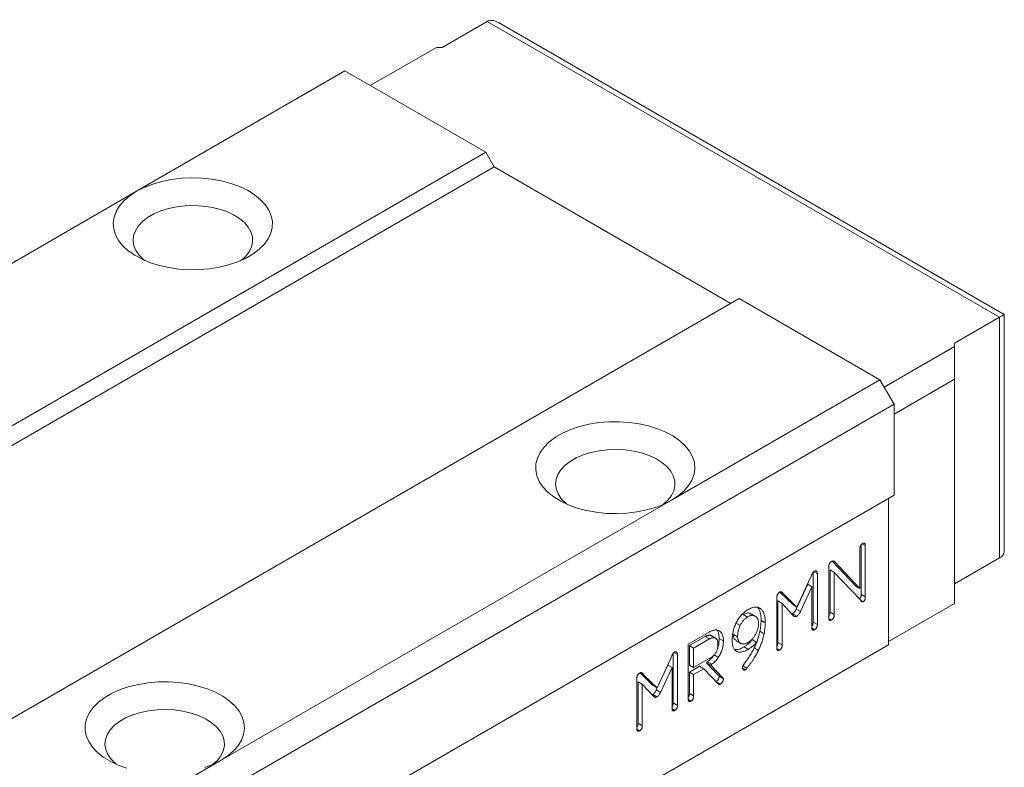
# Model space of a CAD drawing. Units: millimetres. Extents: x 134 to 356, y 151 to 260.
# Drawn here: x 307 to 356, y 173 to 211 of the extents above; entities that cross this region are included whole.
import ezdxf

# ---------------------------------------------------------------- set-up
doc = ezdxf.new("R2010")
doc.units = ezdxf.units.MM

msp = doc.modelspace()

# ---------------------------------------------------------------- linework, layer by layer
at = {"color": 7, "linetype": 'Continuous', "lineweight": 15}
for p, q in [((328.002, 209.431), (330.265, 210.738)), ((356.004, 195.879), (330.265, 210.738)), ((356.238, 196.014), (330.831, 210.682)), ((327.719, 209.431), (324.396, 207.513)), ((328.002, 209.431), (327.719, 209.431)), ((312.658, 202.206), (323.123, 208.248)), ((323.123, 208.248), (330.194, 204.166)), ((286.636, 179.02), (330.194, 204.166)), ((330.194, 204.166), (330.618, 203.431)), ((287.061, 178.285), (330.618, 203.431)), ((330.618, 203.431), (342.498, 196.573)), ((290.031, 189.144), (312.658, 202.206)), ((299.364, 171.673), (342.922, 196.818)), ((342.922, 196.818), (349.993, 192.736)), ((356.004, 195.879), (353.741, 194.573)), ((356.004, 183.794), (356.004, 195.879)), ((356.238, 184.121), (356.238, 196.014)), ((353.741, 194.409), (350.205, 192.368)), ((353.741, 194.409), (353.741, 194.573)), ((353.741, 192.776), (353.741, 194.409)), ((339.528, 186.694), (349.993, 192.736)), ((349.993, 192.736), (350.7, 191.511)), ((353.741, 192.776), (350.7, 191.021)), ((353.741, 181.508), (353.741, 192.776)), ((307.143, 166.366), (350.7, 191.511)), ((350.7, 191.511), (350.7, 186.939)), ((307.143, 161.793), (350.7, 186.939)), ((316.901, 173.632), (339.528, 186.694)), ((350.417, 186.775), (350.417, 179.426)), ((349.046, 184.449), (349.046, 181.959)), ((349.102, 184.503), (349.258, 184.413)), ((348.986, 182.259), (348.986, 184.256)), ((349.258, 184.413), (349.258, 181.837)), ((347.597, 183.631), (348.774, 182.382)), ((347.656, 183.637), (347.726, 183.597)), ((347.726, 183.597), (348.986, 182.259)), ((353.741, 182.488), (356.004, 183.794)), ((346.636, 183.06), (346.636, 180.568)), ((346.671, 183.094), (346.848, 182.992)), ((346.848, 182.992), (346.848, 180.446)), ((347.425, 180.783), (347.425, 183.368)), ((347.484, 183.19), (347.484, 181.069)), ((347.484, 183.19), (347.697, 183.067)), ((347.697, 183.067), (347.697, 180.947)), ((349.017, 181.688), (347.697, 183.067)), ((346.364, 182.472), (345.784, 181.218)), ((345.825, 181.326), (346.509, 182.803)), ((346.364, 182.472), (346.576, 182.35)), ((344.971, 182.075), (345.613, 181.448)), ((344.995, 182.082), (345.132, 182.003)), ((345.132, 182.003), (345.825, 181.326)), ((346.576, 182.35), (345.996, 181.096)), ((346.576, 180.288), (346.576, 182.35)), ((348.774, 182.382), (348.986, 182.259)), ((344.812, 179.269), (344.812, 181.796)), ((344.871, 181.631), (344.871, 179.548)), ((344.871, 181.631), (345.083, 181.509)), ((345.083, 181.509), (345.083, 179.425)), ((345.658, 180.889), (345.083, 181.509)), ((349.026, 181.674), (349.156, 181.598)), ((349.046, 181.959), (349.258, 181.837)), ((353.741, 181.508), (350.417, 179.59)), ((343.731, 180.864), (343.519, 180.987)), ((343.885, 181.301), (344.027, 181.219)), ((345.608, 180.994), (345.574, 180.98)), ((345.608, 180.994), (345.82, 180.872)), ((345.613, 181.448), (345.825, 181.326)), ((345.784, 181.218), (345.996, 181.096)), ((347.484, 181.069), (347.697, 180.947)), ((342.763, 180.518), (342.976, 180.395)), ((343.124, 180.948), (343.336, 180.826)), ((344.022, 180.655), (344.235, 180.533)), ((346.636, 180.568), (346.848, 180.446)), ((347.431, 180.752), (347.561, 180.678)), ((340.365, 179.463), (341.421, 180.073)), ((343.96, 180.109), (344.172, 179.987)), ((346.582, 180.263), (346.712, 180.188)), ((341.215, 179.846), (340.425, 179.39)), ((341.427, 179.723), (340.637, 179.267)), ((341.215, 179.846), (341.427, 179.723)), ((341.517, 179.891), (341.729, 179.768)), ((341.918, 179.747), (342.13, 179.624)), ((342.631, 179.953), (342.843, 179.831)), ((342.777, 179.631), (342.99, 179.509)), ((343.583, 179.69), (343.795, 179.568)), ((344.871, 179.548), (345.083, 179.425)), ((306.86, 154.281), (350.417, 179.426)), ((339.645, 179.038), (339.822, 178.936)), ((340.365, 176.708), (340.365, 179.463)), ((340.425, 179.39), (340.425, 178.41)), ((340.425, 179.39), (340.637, 179.267)), ((340.637, 179.267), (340.637, 178.287)), ((343.165, 179.326), (343.378, 179.203)), ((343.677, 179.271), (343.889, 179.148)), ((344.813, 179.248), (344.949, 179.17)), ((338.799, 177.27), (339.483, 178.747)), ((339.61, 179.004), (339.61, 176.512)), ((339.822, 178.936), (339.822, 176.39)), ((340.637, 178.287), (341.565, 178.823)), ((341.319, 178.573), (341.281, 178.529)), ((341.281, 178.529), (341.871, 177.912)), ((341.281, 178.529), (341.493, 178.407)), ((341.319, 178.573), (341.531, 178.451)), ((341.66, 178.919), (341.872, 178.796)), ((337.946, 178.019), (338.587, 177.392)), ((337.969, 178.026), (338.106, 177.947)), ((339.339, 178.416), (338.758, 177.162)), ((339.551, 178.294), (338.97, 177.04)), ((339.339, 178.416), (339.551, 178.294)), ((339.551, 176.232), (339.551, 178.294)), ((340.425, 178.41), (340.637, 178.287)), ((340.934, 178.351), (340.425, 178.057)), ((340.425, 178.057), (340.425, 176.984)), ((340.425, 178.057), (340.637, 177.935)), ((341.146, 178.229), (340.637, 177.935)), ((340.934, 178.351), (341.146, 178.229)), ((341.868, 177.467), (341.146, 178.229)), ((341.531, 178.451), (341.493, 178.407)), ((341.493, 178.407), (342.083, 177.79)), ((343.095, 178.264), (343.238, 178.182)), ((343.098, 178.371), (343.31, 178.249)), ((337.786, 175.213), (337.786, 177.74)), ((337.845, 177.575), (337.845, 175.492)), ((337.845, 177.575), (338.057, 177.453)), ((338.106, 177.947), (338.799, 177.27)), ((340.637, 177.935), (340.637, 176.862)), ((341.767, 177.578), (341.98, 177.456)), ((341.871, 177.912), (342.083, 177.79)), ((341.918, 177.838), (342.13, 177.716)), ((338.057, 177.453), (338.057, 175.369)), ((338.633, 176.833), (338.057, 177.453)), ((338.587, 177.392), (338.799, 177.27)), ((338.758, 177.162), (338.97, 177.04)), ((338.582, 176.938), (338.548, 176.924)), ((338.582, 176.938), (338.794, 176.816)), ((340.372, 176.677), (340.501, 176.602)), ((340.425, 176.984), (340.637, 176.862)), ((339.556, 176.207), (339.686, 176.132)), ((339.61, 176.512), (339.822, 176.39)), ((337.787, 175.192), (337.923, 175.114)), ((337.845, 175.492), (338.057, 175.369)), ((306.435, 167.591), (316.901, 173.632))]:
    msp.add_line(p, q, dxfattribs=at)
at = {"color": 7, "linetype": 'Continuous', "lineweight": 15, "flags": 128}
for points in [[(312.658, 202.206), (312.32, 201.984), (312.033, 201.739), (311.803, 201.474), (311.634, 201.195), (311.528, 200.905), (311.487, 200.61), (311.512, 200.315), (311.601, 200.024), (311.755, 199.741), (311.97, 199.473), (312.243, 199.222), (312.569, 198.994), (312.943, 198.791), (313.358, 198.618), (313.809, 198.477), (314.287, 198.371), (314.785, 198.3), (315.294, 198.267), (315.807, 198.272), (316.314, 198.314), (316.808, 198.394), (317.279, 198.509), (317.722, 198.659), (318.128, 198.839), (318.49, 199.049), (318.803, 199.283), (319.062, 199.538), (319.262, 199.811), (319.4, 200.096), (319.474, 200.389), (319.482, 200.684), (319.424, 200.978), (319.302, 201.266), (319.118, 201.542), (318.873, 201.802), (318.573, 202.042), (318.223, 202.258), (317.827, 202.446), (317.393, 202.603), (316.928, 202.727), (316.439, 202.816), (315.934, 202.868), (315.422, 202.882), (314.911, 202.859), (314.41, 202.797), (313.926, 202.7), (313.468, 202.567), (313.043, 202.402), (312.658, 202.206)], [(317.911, 198.737), (318.129, 198.937), (318.308, 199.168), (318.426, 199.411), (318.482, 199.662), (318.474, 199.915), (318.402, 200.164), (318.268, 200.405), (318.075, 200.632), (317.827, 200.84), (317.529, 201.025), (317.187, 201.184), (316.809, 201.311), (316.403, 201.406), (315.977, 201.465), (315.541, 201.488), (315.104, 201.475), (314.675, 201.424), (314.263, 201.338), (313.877, 201.218), (313.526, 201.068), (313.216, 200.889), (312.955, 200.686), (312.747, 200.463), (312.598, 200.225), (312.511, 199.978), (312.487, 199.725), (312.527, 199.473), (312.63, 199.228), (312.794, 198.993), (313.015, 198.775), (313.062, 198.737)], [(339.528, 186.694), (339.866, 186.917), (340.153, 187.162), (340.383, 187.427), (340.552, 187.706), (340.658, 187.995), (340.699, 188.29), (340.674, 188.586), (340.585, 188.877), (340.431, 189.159), (340.216, 189.428), (339.943, 189.679), (339.617, 189.907), (339.243, 190.109), (338.828, 190.283), (338.377, 190.424), (337.899, 190.53), (337.401, 190.601), (336.892, 190.634), (336.379, 190.629), (335.872, 190.587), (335.378, 190.507), (334.907, 190.391), (334.464, 190.242), (334.058, 190.061), (333.696, 189.852), (333.383, 189.618), (333.124, 189.362), (332.924, 189.09), (332.786, 188.805), (332.712, 188.512), (332.704, 188.216), (332.762, 187.922), (332.884, 187.635), (333.068, 187.359), (333.313, 187.099), (333.613, 186.859), (333.963, 186.643), (334.359, 186.455), (334.793, 186.297), (335.258, 186.173), (335.747, 186.085), (336.252, 186.033), (336.764, 186.018), (337.275, 186.042), (337.776, 186.103), (338.26, 186.201), (338.718, 186.334), (339.143, 186.499), (339.528, 186.694)], [(339.124, 186.491), (339.342, 186.691), (339.521, 186.922), (339.639, 187.165), (339.695, 187.416), (339.687, 187.669), (339.615, 187.918), (339.482, 188.159), (339.288, 188.386), (339.04, 188.594), (338.742, 188.779), (338.4, 188.937), (338.022, 189.065), (337.616, 189.16), (337.191, 189.219), (336.754, 189.242), (336.317, 189.228), (335.888, 189.178), (335.476, 189.092), (335.09, 188.972), (334.739, 188.822), (334.429, 188.643), (334.168, 188.44), (333.96, 188.217), (333.811, 187.979), (333.724, 187.732), (333.7, 187.479), (333.74, 187.227), (333.843, 186.982), (334.007, 186.747), (334.228, 186.529), (334.275, 186.491)], [(316.901, 173.632), (317.239, 173.854), (317.526, 174.1), (317.755, 174.364), (317.925, 174.643), (318.031, 174.933), (318.072, 175.228), (318.047, 175.523), (317.957, 175.815), (317.803, 176.097), (317.588, 176.366), (317.316, 176.616), (316.99, 176.844), (316.616, 177.047), (316.2, 177.22), (315.75, 177.361), (315.272, 177.468), (314.774, 177.538), (314.264, 177.571), (313.752, 177.567), (313.245, 177.524), (312.751, 177.444), (312.279, 177.329), (311.837, 177.18), (311.431, 176.999), (311.068, 176.79), (310.755, 176.555), (310.497, 176.3), (310.297, 176.027), (310.159, 175.742), (310.085, 175.45), (310.077, 175.154), (310.134, 174.86), (310.256, 174.572), (310.441, 174.296), (310.685, 174.036), (310.985, 173.796), (311.336, 173.58), (311.731, 173.392), (312.165, 173.235)], [(316.496, 173.428), (316.715, 173.628), (316.893, 173.859), (317.012, 174.103), (317.068, 174.353), (317.06, 174.606), (316.988, 174.856), (316.854, 175.096), (316.661, 175.323), (316.413, 175.532), (316.115, 175.717), (315.773, 175.875), (315.395, 176.003), (314.989, 176.097), (314.563, 176.157), (314.127, 176.18), (313.69, 176.166), (313.261, 176.116), (312.849, 176.03), (312.463, 175.91), (312.111, 175.759), (311.802, 175.58), (311.54, 175.377), (311.333, 175.155), (311.184, 174.917), (311.097, 174.669), (311.073, 174.417), (311.113, 174.165), (311.216, 173.919), (311.38, 173.685), (311.601, 173.466), (311.648, 173.428)], [(316.091, 173.271), (316.516, 173.437), (316.901, 173.632)]]:
    msp.add_lwpolyline(points, dxfattribs=at)
at = {"color": 7, "linetype": 'Continuous', "lineweight": 15}
msp.add_arc((355.838, 184.161), 0.402, 294.3748, 354.3053, dxfattribs=at)
for centre, major_axis, ratio, start_param, end_param in [((330.831, 209.758), (-0.566, 0.98), 0.577335, 5.497828, 6.283145), ((355.438, 195.552), (0.8, 0.462), 0.00007, 0.000041, 0.785358)]:
    msp.add_ellipse(centre, major_axis=major_axis, ratio=ratio, start_param=start_param, end_param=end_param, dxfattribs=at)
for points, knots in [([(348.986, 184.256), (348.987, 184.27), (348.987, 184.298), (348.994, 184.34), (349.004, 184.378), (349.019, 184.413), (349.039, 184.446), (349.063, 184.474), (349.091, 184.499), (349.111, 184.512), (349.122, 184.518)], [0, 0, 0, 0, 0.157356, 0.294923, 0.416142, 0.529686, 0.63775, 0.747611, 0.866773, 1, 1, 1, 1]), ([(349.122, 184.518), (349.133, 184.524), (349.153, 184.535), (349.181, 184.542), (349.205, 184.542), (349.225, 184.532), (349.24, 184.515), (349.25, 184.488), (349.257, 184.454), (349.257, 184.427), (349.258, 184.413)], [0, 0, 0, 0, 0.133493, 0.252893, 0.362974, 0.471254, 0.583173, 0.706702, 0.844543, 1, 1, 1, 1]), ([(347.425, 183.368), (347.425, 183.381), (347.426, 183.407), (347.432, 183.446), (347.443, 183.482), (347.458, 183.516), (347.478, 183.547), (347.502, 183.574), (347.53, 183.598), (347.55, 183.611), (347.561, 183.617)], [0, 0, 0, 0, 0.150116, 0.284388, 0.404254, 0.514923, 0.624434, 0.737831, 0.861386, 1, 1, 1, 1]), ([(347.561, 183.617), (347.576, 183.625), (347.608, 183.64), (347.652, 183.642), (347.692, 183.628), (347.714, 183.607), (347.726, 183.597)], [0, 0, 0, 0, 0.231946, 0.464987, 0.714939, 1, 1, 1, 1]), ([(346.509, 182.803), (346.516, 182.823), (346.53, 182.862), (346.553, 182.918), (346.576, 182.967), (346.6, 183.011), (346.625, 183.047), (346.65, 183.079), (346.676, 183.104), (346.693, 183.116), (346.702, 183.121)], [0, 0, 0, 0, 0.1714538, 0.3272538, 0.4667635, 0.5928476, 0.7047839, 0.8086544, 0.9056131, 1, 1, 1, 1]), ([(346.702, 183.121), (346.712, 183.126), (346.731, 183.136), (346.759, 183.141), (346.785, 183.136), (346.807, 183.122), (346.825, 183.101), (346.839, 183.072), (346.847, 183.035), (346.848, 183.007), (346.848, 182.992)], [0, 0, 0, 0, 0.111904, 0.221293, 0.335172, 0.456748, 0.583528, 0.713134, 0.852003, 1, 1, 1, 1]), ([(344.812, 181.796), (344.812, 181.811), (344.812, 181.84), (344.819, 181.883), (344.83, 181.923), (344.846, 181.96), (344.867, 181.994), (344.893, 182.024), (344.923, 182.05), (344.944, 182.063), (344.956, 182.07)], [0, 0, 0, 0, 0.1542871, 0.292108, 0.4124168, 0.5248019, 0.6324094, 0.7447549, 0.8645257, 1, 1, 1, 1]), ([(344.956, 182.07), (344.964, 182.075), (344.982, 182.084), (345.007, 182.09), (345.031, 182.09), (345.054, 182.085), (345.075, 182.073), (345.095, 182.055), (345.115, 182.033), (345.126, 182.013), (345.132, 182.003)], [0, 0, 0, 0, 0.107751, 0.212518, 0.3223, 0.437213, 0.559655, 0.692121, 0.839227, 1, 1, 1, 1]), ([(349.046, 181.959), (349.045, 181.945), (349.045, 181.918), (349.04, 181.879), (349.033, 181.843), (349.021, 181.811), (349.007, 181.782), (348.989, 181.757), (348.967, 181.736), (348.952, 181.726), (348.944, 181.721)], [0, 0, 0, 0, 0.174208, 0.324749, 0.458839, 0.575032, 0.680641, 0.782101, 0.885795, 1, 1, 1, 1]), ([(349.156, 181.598), (349.15, 181.595), (349.137, 181.589), (349.117, 181.586), (349.099, 181.59), (349.082, 181.598), (349.064, 181.612), (349.048, 181.633), (349.031, 181.657), (349.022, 181.677), (349.017, 181.688)], [0, 0, 0, 0, 0.090089, 0.18295, 0.283672, 0.394595, 0.52166, 0.663777, 0.822974, 1, 1, 1, 1]), ([(349.258, 181.837), (349.258, 181.822), (349.257, 181.796), (349.252, 181.756), (349.245, 181.721), (349.234, 181.688), (349.219, 181.659), (349.201, 181.634), (349.179, 181.614), (349.164, 181.604), (349.156, 181.598)], [0, 0, 0, 0, 0.174208, 0.324749, 0.458839, 0.575032, 0.680641, 0.782101, 0.885795, 1, 1, 1, 1]), ([(342.571, 179.674), (342.572, 179.713), (342.573, 179.787), (342.584, 179.903), (342.601, 180.016), (342.624, 180.128), (342.655, 180.239), (342.692, 180.349), (342.736, 180.457), (342.787, 180.564), (342.843, 180.666), (342.904, 180.762), (342.969, 180.851), (343.038, 180.933), (343.112, 181.009), (343.189, 181.077), (343.271, 181.138), (343.327, 181.172), (343.356, 181.19)], [0, 0, 0, 0, 0.07277, 0.142424, 0.209684, 0.274949, 0.338201, 0.40046, 0.462429, 0.52437, 0.585241, 0.644283, 0.702203, 0.759573, 0.81752, 0.876135, 0.936966, 1, 1, 1, 1]), ([(343.512, 180.977), (343.502, 180.987), (343.454, 181.035), (343.316, 181.037), (343.188, 180.978), (343.124, 180.948)], [0, 0, 0, 0, 0.118044, 0.558914, 1, 1, 1, 1]), ([(343.356, 181.19), (343.391, 181.209), (343.46, 181.247), (343.561, 181.287), (343.655, 181.315), (343.743, 181.326), (343.824, 181.321), (343.899, 181.303), (343.967, 181.269), (344.007, 181.236), (344.027, 181.219)], [0, 0, 0, 0, 0.138217, 0.269441, 0.395526, 0.517065, 0.636629, 0.755407, 0.876067, 1, 1, 1, 1]), ([(343.815, 181.341), (343.831, 181.324), (343.865, 181.29), (343.907, 181.228), (343.943, 181.155), (343.972, 181.074), (343.995, 180.983), (344.011, 180.883), (344.021, 180.773), (344.022, 180.695), (344.022, 180.655)], [0, 0, 0, 0, 0.115057, 0.230984, 0.349116, 0.470103, 0.594805, 0.724008, 0.859061, 1, 1, 1, 1]), ([(344.027, 181.219), (344.043, 181.202), (344.077, 181.168), (344.119, 181.105), (344.155, 181.033), (344.184, 180.951), (344.207, 180.86), (344.223, 180.761), (344.233, 180.651), (344.234, 180.573), (344.235, 180.533)], [0, 0, 0, 0, 0.115057, 0.230984, 0.349116, 0.470103, 0.594805, 0.724008, 0.859061, 1, 1, 1, 1]), ([(345.784, 181.218), (345.772, 181.193), (345.749, 181.144), (345.705, 181.08), (345.658, 181.028), (345.624, 181.005), (345.608, 180.994)], [0, 0, 0, 0, 0.280031, 0.532535, 0.764689, 1, 1, 1, 1]), ([(345.996, 181.096), (345.984, 181.07), (345.961, 181.022), (345.918, 180.957), (345.87, 180.905), (345.837, 180.883), (345.82, 180.872)], [0, 0, 0, 0, 0.280031, 0.532535, 0.764689, 1, 1, 1, 1]), ([(347.484, 181.069), (347.483, 181.043), (347.481, 180.99), (347.46, 180.914), (347.433, 180.88), (347.425, 180.871)], [0, 0, 0, 0, 0.422308, 0.8418054, 1, 1, 1, 1]), ([(343.336, 180.826), (343.318, 180.815), (343.283, 180.793), (343.232, 180.753), (343.183, 180.707), (343.137, 180.655), (343.092, 180.599), (343.051, 180.536), (343.011, 180.468), (342.988, 180.42), (342.976, 180.395)], [0, 0, 0, 0, 0.125004, 0.246655, 0.366651, 0.486133, 0.607689, 0.732018, 0.862601, 1, 1, 1, 1]), ([(343.895, 180.502), (343.895, 180.523), (343.894, 180.566), (343.886, 180.625), (343.873, 180.679), (343.855, 180.728), (343.832, 180.77), (343.803, 180.808), (343.77, 180.839), (343.732, 180.866), (343.69, 180.885), (343.646, 180.899), (343.6, 180.904), (343.551, 180.904), (343.501, 180.895), (343.447, 180.879), (343.392, 180.856), (343.355, 180.836), (343.336, 180.826)], [0, 0, 0, 0, 0.065146, 0.12778, 0.189747, 0.250546, 0.311995, 0.373379, 0.436166, 0.500572, 0.564979, 0.627766, 0.68915, 0.750056, 0.810855, 0.872822, 0.935456, 1, 1, 1, 1]), ([(343.354, 179.543), (343.373, 179.554), (343.409, 179.576), (343.462, 179.615), (343.513, 179.66), (343.562, 179.709), (343.609, 179.763), (343.654, 179.821), (343.697, 179.885), (343.737, 179.952), (343.774, 180.021), (343.806, 180.091), (343.834, 180.161), (343.856, 180.23), (343.874, 180.299), (343.886, 180.367), (343.894, 180.435), (343.895, 180.479), (343.895, 180.502)], [0, 0, 0, 0, 0.063749, 0.125572, 0.186158, 0.24621, 0.306177, 0.366988, 0.429816, 0.493914, 0.558538, 0.622099, 0.683843, 0.745763, 0.807337, 0.870162, 0.933805, 1, 1, 1, 1]), ([(344.022, 180.655), (344.022, 180.612), (344.02, 180.526), (344.008, 180.39), (343.989, 180.252), (343.97, 180.157), (343.96, 180.109)], [0, 0, 0, 0, 0.249032, 0.496931, 0.747325, 1, 1, 1, 1]), ([(344.235, 180.533), (344.234, 180.489), (344.233, 180.403), (344.22, 180.268), (344.201, 180.129), (344.182, 180.034), (344.172, 179.987)], [0, 0, 0, 0, 0.249032, 0.496931, 0.747325, 1, 1, 1, 1]), ([(345.82, 180.872), (345.804, 180.863), (345.772, 180.848), (345.728, 180.845), (345.689, 180.857), (345.669, 180.878), (345.658, 180.889)], [0, 0, 0, 0, 0.243119, 0.478778, 0.726063, 1, 1, 1, 1]), ([(346.636, 180.568), (346.635, 180.542), (346.632, 180.491), (346.61, 180.417), (346.583, 180.387), (346.576, 180.379)], [0, 0, 0, 0, 0.427895, 0.852342, 1, 1, 1, 1]), ([(347.561, 180.678), (347.55, 180.672), (347.53, 180.661), (347.502, 180.654), (347.477, 180.654), (347.458, 180.664), (347.443, 180.681), (347.432, 180.708), (347.426, 180.742), (347.425, 180.769), (347.425, 180.783)], [0, 0, 0, 0, 0.133493, 0.252893, 0.362974, 0.471254, 0.583173, 0.706702, 0.844543, 1, 1, 1, 1]), ([(347.697, 180.947), (347.696, 180.932), (347.696, 180.903), (347.689, 180.86), (347.679, 180.821), (347.664, 180.784), (347.644, 180.751), (347.62, 180.723), (347.592, 180.697), (347.571, 180.684), (347.561, 180.678)], [0, 0, 0, 0, 0.158607, 0.29774, 0.422667, 0.535812, 0.643238, 0.751971, 0.869382, 1, 1, 1, 1]), ([(341.421, 180.073), (341.445, 180.086), (341.492, 180.111), (341.56, 180.14), (341.626, 180.161), (341.689, 180.173), (341.75, 180.177), (341.808, 180.172), (341.863, 180.158), (341.897, 180.143), (341.914, 180.135)], [0, 0, 0, 0, 0.13105, 0.258173, 0.381419, 0.504075, 0.626091, 0.748607, 0.872517, 1, 1, 1, 1]), ([(341.814, 180.155), (341.839, 180.115), (341.905, 180.008), (341.913, 179.848), (341.918, 179.747)], [0, 0, 0, 0, 0.369212, 1, 1, 1, 1]), ([(341.914, 180.135), (341.932, 180.124), (341.966, 180.103), (342.01, 180.06), (342.047, 180.009), (342.078, 179.949), (342.101, 179.88), (342.118, 179.803), (342.129, 179.718), (342.13, 179.656), (342.13, 179.624)], [0, 0, 0, 0, 0.1222244, 0.2431218, 0.3635495, 0.483385, 0.6066847, 0.7328031, 0.8638245, 1, 1, 1, 1]), ([(342.976, 180.395), (342.965, 180.372), (342.943, 180.325), (342.917, 180.254), (342.894, 180.183), (342.876, 180.113), (342.86, 180.042), (342.851, 179.971), (342.844, 179.9), (342.843, 179.854), (342.843, 179.831)], [0, 0, 0, 0, 0.122842, 0.24411, 0.364793, 0.487364, 0.610814, 0.737657, 0.866819, 1, 1, 1, 1]), ([(343.96, 180.109), (343.952, 180.072), (343.935, 179.998), (343.906, 179.888), (343.875, 179.78), (343.841, 179.674), (343.804, 179.57), (343.765, 179.468), (343.723, 179.369), (343.692, 179.303), (343.677, 179.271)], [0, 0, 0, 0, 0.1350267, 0.2659372, 0.3944869, 0.520153, 0.6435662, 0.7635565, 0.8826348, 1, 1, 1, 1]), ([(346.712, 180.188), (346.702, 180.182), (346.681, 180.172), (346.653, 180.163), (346.629, 180.164), (346.609, 180.172), (346.594, 180.19), (346.584, 180.215), (346.577, 180.248), (346.577, 180.274), (346.576, 180.288)], [0, 0, 0, 0, 0.135772, 0.256643, 0.368604, 0.477221, 0.589182, 0.71062, 0.846392, 1, 1, 1, 1]), ([(346.848, 180.446), (346.848, 180.431), (346.847, 180.404), (346.841, 180.364), (346.83, 180.326), (346.815, 180.291), (346.795, 180.26), (346.771, 180.231), (346.743, 180.207), (346.723, 180.194), (346.712, 180.188)], [0, 0, 0, 0, 0.155185, 0.290369, 0.413369, 0.524845, 0.632992, 0.744468, 0.864816, 1, 1, 1, 1]), ([(341.517, 179.891), (341.506, 179.895), (341.486, 179.904), (341.452, 179.91), (341.417, 179.913), (341.38, 179.91), (341.342, 179.901), (341.301, 179.888), (341.258, 179.87), (341.23, 179.854), (341.215, 179.846)], [0, 0, 0, 0, 0.123387, 0.246102, 0.367831, 0.488246, 0.611381, 0.736673, 0.866381, 1, 1, 1, 1]), ([(341.729, 179.768), (341.718, 179.773), (341.698, 179.781), (341.664, 179.788), (341.63, 179.791), (341.592, 179.787), (341.554, 179.779), (341.513, 179.766), (341.471, 179.748), (341.442, 179.732), (341.427, 179.723)], [0, 0, 0, 0, 0.123387, 0.246102, 0.367831, 0.488246, 0.611381, 0.736673, 0.866381, 1, 1, 1, 1]), ([(341.859, 179.465), (341.858, 179.484), (341.857, 179.521), (341.852, 179.572), (341.841, 179.618), (341.827, 179.659), (341.808, 179.695), (341.786, 179.725), (341.759, 179.75), (341.739, 179.762), (341.729, 179.768)], [0, 0, 0, 0, 0.137509, 0.268576, 0.394447, 0.517851, 0.638815, 0.758125, 0.877981, 1, 1, 1, 1]), ([(341.918, 179.747), (341.915, 179.673), (341.908, 179.526), (341.874, 179.354), (341.836, 179.264), (341.832, 179.254)], [0, 0, 0, 0, 0.46987, 0.939141, 1, 1, 1, 1]), ([(342.13, 179.624), (342.129, 179.587), (342.128, 179.515), (342.116, 179.405), (342.096, 179.298), (342.068, 179.192), (342.031, 179.089), (341.987, 178.988), (341.934, 178.89), (341.893, 178.827), (341.872, 178.796)], [0, 0, 0, 0, 0.142493, 0.276449, 0.404137, 0.526911, 0.646067, 0.762756, 0.880446, 1, 1, 1, 1]), ([(343.378, 179.203), (343.347, 179.186), (343.286, 179.152), (343.199, 179.114), (343.116, 179.085), (343.039, 179.067), (342.967, 179.061), (342.9, 179.065), (342.839, 179.079), (342.783, 179.105), (342.733, 179.14), (342.69, 179.187), (342.653, 179.243), (342.623, 179.309), (342.599, 179.386), (342.583, 179.473), (342.573, 179.569), (342.572, 179.638), (342.571, 179.674)], [0, 0, 0, 0, 0.071472, 0.138859, 0.203379, 0.265228, 0.325041, 0.38332, 0.440734, 0.498257, 0.55578, 0.613529, 0.672165, 0.732354, 0.794594, 0.859514, 0.927712, 1, 1, 1, 1]), ([(342.631, 179.953), (342.638, 179.87), (342.652, 179.723), (342.744, 179.666), (342.784, 179.641)], [0, 0, 0, 0, 0.5693837, 1, 1, 1, 1]), ([(342.843, 179.831), (342.843, 179.812), (342.844, 179.773), (342.852, 179.721), (342.863, 179.672), (342.88, 179.629), (342.901, 179.591), (342.927, 179.558), (342.958, 179.529), (342.993, 179.506), (343.031, 179.488), (343.072, 179.476), (343.115, 179.471), (343.159, 179.472), (343.205, 179.48), (343.253, 179.494), (343.303, 179.514), (343.337, 179.533), (343.354, 179.543)], [0, 0, 0, 0, 0.06382, 0.126288, 0.187183, 0.247279, 0.308477, 0.370224, 0.432794, 0.498121, 0.563488, 0.626588, 0.688556, 0.750353, 0.810852, 0.872391, 0.935516, 1, 1, 1, 1]), ([(343.583, 179.69), (343.568, 179.672), (343.538, 179.635), (343.491, 179.582), (343.442, 179.533), (343.391, 179.486), (343.337, 179.441), (343.282, 179.4), (343.224, 179.36), (343.185, 179.337), (343.165, 179.326)], [0, 0, 0, 0, 0.11796, 0.236966, 0.356084, 0.47904, 0.603392, 0.732206, 0.86393, 1, 1, 1, 1]), ([(343.795, 179.568), (343.781, 179.549), (343.751, 179.512), (343.703, 179.46), (343.654, 179.41), (343.603, 179.363), (343.549, 179.319), (343.494, 179.278), (343.436, 179.238), (343.397, 179.215), (343.378, 179.203)], [0, 0, 0, 0, 0.11796, 0.236966, 0.356084, 0.47904, 0.603392, 0.732206, 0.86393, 1, 1, 1, 1]), ([(343.521, 179.002), (343.542, 179.041), (343.588, 179.123), (343.655, 179.257), (343.725, 179.406), (343.771, 179.512), (343.795, 179.568)], [0, 0, 0, 0, 0.2105702, 0.4464891, 0.7099426, 1, 1, 1, 1]), ([(344.172, 179.987), (344.164, 179.949), (344.148, 179.876), (344.119, 179.765), (344.087, 179.658), (344.054, 179.551), (344.016, 179.448), (343.977, 179.346), (343.935, 179.246), (343.904, 179.181), (343.889, 179.148)], [0, 0, 0, 0, 0.1350267, 0.2659372, 0.3944869, 0.520153, 0.6435662, 0.7635565, 0.8826348, 1, 1, 1, 1]), ([(344.871, 179.548), (344.87, 179.522), (344.867, 179.471), (344.845, 179.398), (344.819, 179.368), (344.812, 179.359)], [0, 0, 0, 0, 0.425178, 0.847225, 1, 1, 1, 1]), ([(339.483, 178.747), (339.491, 178.768), (339.504, 178.806), (339.527, 178.862), (339.551, 178.911), (339.574, 178.955), (339.599, 178.992), (339.624, 179.023), (339.65, 179.049), (339.668, 179.06), (339.676, 179.066)], [0, 0, 0, 0, 0.1714538, 0.3272538, 0.4667635, 0.5928476, 0.7047839, 0.8086544, 0.9056131, 1, 1, 1, 1]), ([(339.676, 179.066), (339.686, 179.07), (339.706, 179.08), (339.733, 179.085), (339.759, 179.08), (339.781, 179.066), (339.799, 179.045), (339.813, 179.016), (339.821, 178.979), (339.822, 178.951), (339.822, 178.936)], [0, 0, 0, 0, 0.111904, 0.221293, 0.335172, 0.456748, 0.583528, 0.713134, 0.852003, 1, 1, 1, 1]), ([(341.565, 178.823), (341.579, 178.833), (341.608, 178.852), (341.652, 178.896), (341.696, 178.951), (341.723, 178.994), (341.737, 179.016)], [0, 0, 0, 0, 0.2201069, 0.4515052, 0.7109068, 1, 1, 1, 1]), ([(341.737, 179.016), (341.746, 179.033), (341.766, 179.066), (341.791, 179.119), (341.812, 179.173), (341.829, 179.229), (341.843, 179.286), (341.852, 179.345), (341.857, 179.405), (341.858, 179.444), (341.859, 179.465)], [0, 0, 0, 0, 0.114523, 0.229056, 0.344456, 0.463734, 0.587121, 0.717908, 0.854141, 1, 1, 1, 1]), ([(343.165, 179.326), (343.084, 179.282), (342.923, 179.196), (342.778, 179.191), (342.706, 179.188)], [0, 0, 0, 0, 0.508131, 1, 1, 1, 1]), ([(343.677, 179.271), (343.659, 179.235), (343.623, 179.163), (343.564, 179.055), (343.5, 178.945), (343.43, 178.833), (343.355, 178.72), (343.274, 178.605), (343.189, 178.488), (343.129, 178.411), (343.098, 178.371)], [0, 0, 0, 0, 0.110757, 0.225026, 0.342643, 0.465393, 0.591576, 0.722968, 0.858664, 1, 1, 1, 1]), ([(343.889, 179.148), (343.871, 179.113), (343.835, 179.04), (343.776, 178.932), (343.712, 178.823), (343.642, 178.711), (343.567, 178.597), (343.486, 178.483), (343.401, 178.365), (343.341, 178.288), (343.31, 178.249)], [0, 0, 0, 0, 0.110757, 0.225026, 0.342643, 0.465393, 0.591576, 0.722968, 0.858664, 1, 1, 1, 1]), ([(344.949, 179.17), (344.938, 179.164), (344.918, 179.154), (344.889, 179.145), (344.865, 179.145), (344.845, 179.154), (344.829, 179.171), (344.819, 179.196), (344.813, 179.229), (344.812, 179.255), (344.812, 179.269)], [0, 0, 0, 0, 0.137259, 0.257465, 0.370801, 0.47882, 0.591444, 0.712213, 0.847238, 1, 1, 1, 1]), ([(345.083, 179.425), (345.083, 179.411), (345.082, 179.385), (345.076, 179.344), (345.065, 179.307), (345.051, 179.272), (345.031, 179.241), (345.007, 179.213), (344.979, 179.189), (344.959, 179.176), (344.949, 179.17)], [0, 0, 0, 0, 0.154457, 0.29098, 0.413089, 0.524405, 0.633623, 0.744198, 0.865737, 1, 1, 1, 1]), ([(341.66, 178.919), (341.632, 178.88), (341.579, 178.805), (341.492, 178.709), (341.406, 178.629), (341.347, 178.592), (341.319, 178.573)], [0, 0, 0, 0, 0.275565, 0.529473, 0.768843, 1, 1, 1, 1]), ([(341.872, 178.796), (341.845, 178.757), (341.791, 178.683), (341.704, 178.587), (341.618, 178.506), (341.56, 178.469), (341.531, 178.451)], [0, 0, 0, 0, 0.275565, 0.529473, 0.768843, 1, 1, 1, 1]), ([(343.165, 178.475), (343.2, 178.52), (343.267, 178.608), (343.361, 178.742), (343.446, 178.872), (343.496, 178.96), (343.521, 179.002)], [0, 0, 0, 0, 0.271571, 0.528456, 0.770036, 1, 1, 1, 1]), ([(337.93, 178.014), (337.939, 178.019), (337.956, 178.028), (337.981, 178.034), (338.005, 178.034), (338.028, 178.029), (338.049, 178.017), (338.069, 177.999), (338.089, 177.977), (338.1, 177.957), (338.106, 177.947)], [0, 0, 0, 0, 0.107751, 0.212518, 0.3223, 0.437213, 0.559655, 0.692121, 0.839227, 1, 1, 1, 1]), ([(343.092, 178.284), (343.093, 178.3), (343.094, 178.331), (343.109, 178.381), (343.132, 178.43), (343.154, 178.46), (343.165, 178.475)], [0, 0, 0, 0, 0.258088, 0.500454, 0.741686, 1, 1, 1, 1]), ([(343.238, 178.182), (343.228, 178.177), (343.208, 178.167), (343.18, 178.162), (343.155, 178.165), (343.133, 178.178), (343.114, 178.196), (343.102, 178.221), (343.093, 178.25), (343.092, 178.272), (343.092, 178.284)], [0, 0, 0, 0, 0.12407, 0.242497, 0.364158, 0.493457, 0.624323, 0.750488, 0.873951, 1, 1, 1, 1]), ([(343.31, 178.249), (343.298, 178.235), (343.275, 178.207), (343.25, 178.19), (343.238, 178.182)], [0, 0, 0, 0, 0.5239395, 1, 1, 1, 1]), ([(337.786, 177.74), (337.786, 177.755), (337.787, 177.784), (337.793, 177.827), (337.805, 177.867), (337.821, 177.904), (337.842, 177.938), (337.867, 177.968), (337.897, 177.994), (337.919, 178.007), (337.93, 178.014)], [0, 0, 0, 0, 0.154287, 0.292108, 0.412417, 0.524802, 0.632409, 0.744755, 0.864526, 1, 1, 1, 1]), ([(341.918, 177.838), (341.918, 177.827), (341.917, 177.804), (341.907, 177.767), (341.893, 177.728), (341.872, 177.69), (341.848, 177.654), (341.823, 177.622), (341.796, 177.596), (341.777, 177.584), (341.767, 177.578)], [0, 0, 0, 0, 0.122785, 0.244501, 0.369191, 0.504015, 0.635918, 0.760609, 0.879469, 1, 1, 1, 1]), ([(341.879, 177.905), (341.89, 177.899), (341.911, 177.887), (341.916, 177.855), (341.918, 177.838)], [0, 0, 0, 0, 0.49257, 1, 1, 1, 1]), ([(342.13, 177.716), (342.13, 177.704), (342.129, 177.682), (342.119, 177.645), (342.105, 177.606), (342.084, 177.568), (342.061, 177.531), (342.035, 177.5), (342.008, 177.473), (341.989, 177.462), (341.98, 177.456)], [0, 0, 0, 0, 0.122785, 0.244501, 0.369191, 0.504015, 0.635918, 0.760609, 0.879469, 1, 1, 1, 1]), ([(342.083, 177.79), (342.09, 177.786), (342.104, 177.779), (342.119, 177.762), (342.128, 177.741), (342.129, 177.724), (342.13, 177.716)], [0, 0, 0, 0, 0.289547, 0.546871, 0.774977, 1, 1, 1, 1]), ([(338.758, 177.162), (338.746, 177.137), (338.723, 177.088), (338.68, 177.024), (338.632, 176.972), (338.599, 176.949), (338.582, 176.938)], [0, 0, 0, 0, 0.280031, 0.532535, 0.764689, 1, 1, 1, 1]), ([(338.97, 177.04), (338.958, 177.014), (338.935, 176.966), (338.892, 176.902), (338.844, 176.849), (338.811, 176.827), (338.794, 176.816)], [0, 0, 0, 0, 0.280031, 0.532535, 0.764689, 1, 1, 1, 1]), ([(341.98, 177.456), (341.969, 177.45), (341.947, 177.44), (341.916, 177.437), (341.89, 177.446), (341.876, 177.46), (341.868, 177.467)], [0, 0, 0, 0, 0.241887, 0.479908, 0.726133, 1, 1, 1, 1]), ([(338.794, 176.816), (338.778, 176.808), (338.747, 176.792), (338.703, 176.789), (338.663, 176.801), (338.643, 176.822), (338.633, 176.833)], [0, 0, 0, 0, 0.243119, 0.478778, 0.726063, 1, 1, 1, 1]), ([(340.425, 176.984), (340.423, 176.958), (340.421, 176.907), (340.399, 176.833), (340.372, 176.802), (340.365, 176.794)], [0, 0, 0, 0, 0.427085, 0.850945, 1, 1, 1, 1]), ([(340.501, 176.602), (340.49, 176.596), (340.47, 176.586), (340.442, 176.578), (340.418, 176.578), (340.398, 176.588), (340.383, 176.606), (340.372, 176.632), (340.366, 176.667), (340.366, 176.694), (340.365, 176.708)], [0, 0, 0, 0, 0.133227, 0.252389, 0.36225, 0.470314, 0.583858, 0.705077, 0.842644, 1, 1, 1, 1]), ([(340.637, 176.862), (340.636, 176.847), (340.636, 176.82), (340.629, 176.779), (340.619, 176.741), (340.604, 176.706), (340.584, 176.675), (340.56, 176.646), (340.532, 176.621), (340.512, 176.609), (340.501, 176.602)], [0, 0, 0, 0, 0.15447, 0.291223, 0.413656, 0.526471, 0.63412, 0.745083, 0.865438, 1, 1, 1, 1]), ([(339.61, 176.512), (339.609, 176.486), (339.606, 176.435), (339.584, 176.362), (339.558, 176.331), (339.551, 176.323)], [0, 0, 0, 0, 0.427888, 0.852345, 1, 1, 1, 1]), ([(339.686, 176.132), (339.676, 176.126), (339.656, 176.116), (339.627, 176.107), (339.603, 176.108), (339.584, 176.117), (339.568, 176.134), (339.558, 176.159), (339.552, 176.192), (339.551, 176.218), (339.551, 176.232)], [0, 0, 0, 0, 0.135772, 0.256643, 0.368604, 0.477221, 0.589182, 0.71062, 0.846392, 1, 1, 1, 1]), ([(339.822, 176.39), (339.822, 176.375), (339.821, 176.348), (339.815, 176.308), (339.805, 176.27), (339.789, 176.235), (339.77, 176.204), (339.746, 176.175), (339.717, 176.151), (339.697, 176.139), (339.686, 176.132)], [0, 0, 0, 0, 0.155185, 0.290369, 0.413369, 0.524845, 0.632992, 0.744468, 0.864816, 1, 1, 1, 1]), ([(337.845, 175.492), (337.844, 175.466), (337.841, 175.415), (337.819, 175.343), (337.793, 175.312), (337.786, 175.303)], [0, 0, 0, 0, 0.425181, 0.847252, 1, 1, 1, 1]), ([(337.923, 175.114), (337.912, 175.108), (337.892, 175.098), (337.863, 175.089), (337.839, 175.089), (337.819, 175.098), (337.803, 175.115), (337.793, 175.14), (337.787, 175.173), (337.786, 175.199), (337.786, 175.213)], [0, 0, 0, 0, 0.137259, 0.257465, 0.370801, 0.47882, 0.591444, 0.712213, 0.847238, 1, 1, 1, 1]), ([(338.057, 175.369), (338.057, 175.355), (338.056, 175.329), (338.05, 175.288), (338.039, 175.251), (338.025, 175.217), (338.005, 175.185), (337.982, 175.157), (337.953, 175.133), (337.934, 175.121), (337.923, 175.114)], [0, 0, 0, 0, 0.154457, 0.29098, 0.413089, 0.524405, 0.633623, 0.744198, 0.865737, 1, 1, 1, 1])]:
    msp.add_open_spline(points, degree=3, knots=knots, dxfattribs=at)

doc.saveas('drawing.dxf')
